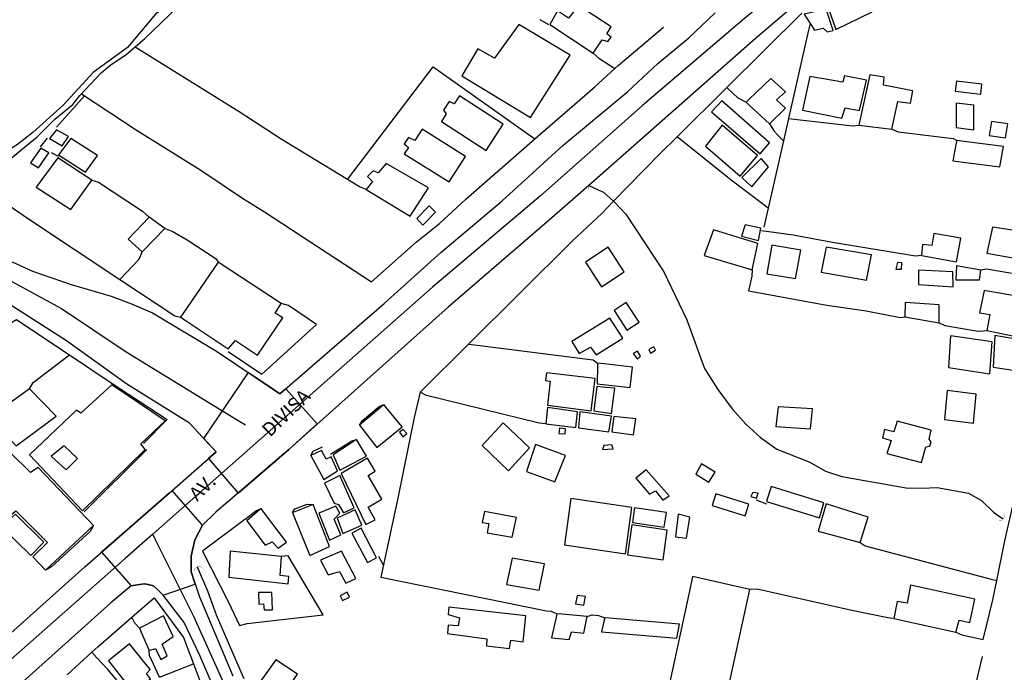
# Model space of a CAD drawing. Extents: x 175896 to 178311, y 1668726 to 1671503.
# Drawn here: x 177580 to 177758, y 1670585 to 1670703 of the extents above; entities that cross this region are included whole.
import ezdxf
from ezdxf.enums import TextEntityAlignment as Align

# ---------------------------------------------------------------- set-up
doc = ezdxf.new("R2010")
doc.units = 0
doc.header["$MEASUREMENT"] = 0
doc.layers.get('0').update_dxf_attribs({"linetype": 'CONTINUOUS'})
for name, color, linetype in [('V-ARROIO', 131, 'CONTINUOUS'), ('V-BUEIRO', 5, 'CONTINUOUS'), ('V-CRUZAMENTO', 1, 'CONTINUOUS'), ('V-EDIFICACAO', 7, 'CONTINUOUS'), ('V-EIXO_DE_LOGRADOURO', 3, 'CONTINUOUS'), ('V-LOTE', 1, 'CONTINUOUS'), ('V-NOME_DOS_LOGRADOUROS', 7, 'CONTINUOUS'), ('V-QUADRA', 21, 'CONTINUOUS'), ('V-TESTADA', 5, 'CONTINUOUS'), ('V-VALETA', 173, 'CONTINUOUS')]:
    doc.layers.add(name, color=color, linetype=linetype)

# ---------------------------------------------------------------- blocks, each defined once
blk = doc.blocks.new('305')
at = {"color": 0, "linetype": 'ByBlock', "lineweight": -2, "const_width": 0.05}
blk.add_lwpolyline([(0.73, 0.39, 0.60863), (-0.73, 0.38)], format="xyb", dxfattribs=at)

msp = doc.modelspace()

# ---------------------------------------------------------------- linework, layer by layer
at = {"layer": 'V-ARROIO'}
for points in [[(177563.95, 1670669.36), (177564.84, 1670671.05), (177565.11, 1670671.82), (177565.79, 1670672.77), (177566.37, 1670673.26), (177568.29, 1670673.83), (177571.39, 1670673.9), (177572.5, 1670674.13), (177574.12, 1670674.77), (177577.86, 1670677.3), (177583.5, 1670681.9), (177586.69, 1670685.09), (177589.91, 1670687.75), (177591.18, 1670689.35), (177595.01, 1670693.48), (177596.78, 1670694.92), (177599.55, 1670696.77), (177602.84, 1670699.56), (177620.66, 1670716.8), (177630.19, 1670724.76), (177635.04, 1670728.5), (177640.36, 1670733.27), (177643.81, 1670736.68), (177645.7, 1670738.26)], [(177627.19, 1670724.23), (177626.55, 1670723.93), (177625.68, 1670723.27), (177622.91, 1670720.38), (177618.79, 1670716.82), (177612.78, 1670710.8), (177607.55, 1670706.07), (177604.85, 1670704.03), (177599.76, 1670698.02), (177593.61, 1670693.54), (177588.21, 1670687.65), (177582.72, 1670682.67), (177579.93, 1670680.54), (177577.69, 1670679.09), (177575.31, 1670678.13), (177569.01, 1670676.32), (177567.1, 1670675.54), (177563.9, 1670673.28), (177562.92, 1670672.14)]]:
    msp.add_lwpolyline(points, dxfattribs=at)
at = {"layer": 'V-CRUZAMENTO'}
for points in [[(177633.977, 1670630.142), (177628.32, 1670636.481), (177627.25, 1670635.55), (177626.25, 1670636.22), (177621.496, 1670639.423), (177613.48, 1670627.524), (177615.74, 1670625.09), (177614.347, 1670623.868), (177619.707, 1670617.665), (177628.82, 1670625.54)], [(177611.89, 1670609.212), (177613.31, 1670611.9), (177607.828, 1670618.148), (177607.26, 1670617.65), (177597.33, 1670608.94), (177595.11, 1670606.992), (177600.42, 1670600.94), (177602.37, 1670601.21), (177602.91, 1670601.28), (177603.52, 1670601.14), (177604.48, 1670600.92), (177605.29, 1670600.14), (177606.2, 1670599.27), (177611.987, 1670601.208), (177611.23, 1670603.47), (177611.23, 1670605.27), (177611.23, 1670606.31)]]:
    msp.add_lwpolyline(points, close=True, dxfattribs=at)
at = {"layer": 'V-EDIFICACAO'}
for points in [[(177725.78, 1670705.89), (177726.07, 1670705.07), (177727.44, 1670701.25), (177733.95, 1670704.44), (177731.87, 1670708.23), (177726.44, 1670706.14), (177725.78, 1670705.89)], [(177679.26, 1670703.34), (177677.26, 1670704.61), (177675.86, 1670702.14), (177683.69, 1670696.99), (177685.31, 1670699.38), (177686.33, 1670699.08), (177686.92, 1670699.89), (177686.16, 1670700.48), (177686.92, 1670701.72), (177681.05, 1670705.59), (177679.26, 1670703.34)], [(177722.77, 1670702.38), (177723.57, 1670701.12), (177725.14, 1670701.51), (177725.87, 1670700.82), (177726.93, 1670701.08), (177725.65, 1670704.95), (177721.7, 1670704.06)], [(177670.28, 1670702.14), (177665.9, 1670696.1), (177662.92, 1670697.76), (177660.03, 1670692.91), (177672.37, 1670685.37), (177679.56, 1670696.61), (177670.28, 1670702.14)], [(177711.23, 1670688.18), (177711.74, 1670687.71), (177715.44, 1670684.27), (177718.33, 1670687.08), (177716.72, 1670688.61), (177718.33, 1670690.01), (177715.7, 1670692.44), (177711.74, 1670688.67), (177711.23, 1670688.18)], [(177728.68, 1670691.76), (177722.72, 1670692.82), (177721.4, 1670686.69), (177728.51, 1670685.25), (177729.1, 1670687.12), (177731.7, 1670686.65), (177732.93, 1670692.14), (177728.97, 1670692.91), (177728.68, 1670691.76)], [(177733.57, 1670693.08), (177731.57, 1670684.01), (177737.53, 1670683.29), (177738.59, 1670688.27), (177740.85, 1670688.01), (177741.27, 1670690.18), (177736, 1670691.21), (177736.12, 1670692.7), (177733.57, 1670693.08)], [(177749.19, 1670691.97), (177748.94, 1670690.14), (177753.53, 1670689.63), (177753.7, 1670691.42), (177749.19, 1670691.97)], [(177659.6, 1670689.29), (177658.62, 1670687.84), (177657.73, 1670688.27), (177656.71, 1670686.74), (177657.22, 1670686.06), (177656.37, 1670684.69), (177664.41, 1670679.42), (177667.47, 1670684.18), (177659.6, 1670689.29)], [(177706.89, 1670688.4), (177705.01, 1670686.4), (177713.78, 1670678.86), (177715.44, 1670680.82), (177706.89, 1670688.4)], [(177749.11, 1670688.01), (177749.11, 1670683.59), (177752.3, 1670683.2), (177752.26, 1670687.63), (177749.11, 1670688.01)], [(177706.93, 1670684.01), (177703.91, 1670680.23), (177710.16, 1670674.82), (177713.31, 1670678.57), (177706.93, 1670684.01)], [(177755.45, 1670684.69), (177755.02, 1670682.18), (177758, 1670681.71), (177758.43, 1670684.27), (177755.45, 1670684.69)], [(177586.99, 1670683.2), (177585.71, 1670681.63), (177588.01, 1670680.27), (177589.16, 1670681.97), (177586.99, 1670683.2)], [(177652.88, 1670683.29), (177651.56, 1670681.25), (177650.41, 1670681.76), (177649.64, 1670680.65), (177650.41, 1670680.01), (177649.64, 1670678.82), (177657.73, 1670673.8), (177660.71, 1670678.39), (177652.88, 1670683.29)], [(177589.54, 1670681.63), (177587.37, 1670678.65), (177592.23, 1670675.54), (177594.4, 1670678.57), (177589.54, 1670681.63)], [(177749.23, 1670681.25), (177749.07, 1670680.45), (177748.51, 1670677.59), (177756.98, 1670676.52), (177757.62, 1670680.18), (177750.57, 1670681.08), (177749.23, 1670681.25)], [(177582.27, 1670677.2), (177583.71, 1670676.31), (177585.63, 1670679.03), (177584.18, 1670679.88), (177582.27, 1670677.2)], [(177587.25, 1670678.14), (177583.33, 1670672.82), (177589.59, 1670668.78), (177593.37, 1670674.1), (177587.25, 1670678.14)], [(177646.36, 1670677.08), (177644.96, 1670675.42), (177644.02, 1670675.8), (177643.04, 1670674.73), (177643.94, 1670673.84), (177642.79, 1670672.39), (177650.7, 1670667.58), (177654.02, 1670672.69), (177646.36, 1670677.08)], [(177710.5, 1670674.56), (177712.29, 1670672.9), (177715.31, 1670676.52), (177713.95, 1670678.01), (177710.5, 1670674.56)], [(177651.94, 1670667.16), (177653, 1670665.97), (177655.3, 1670668.31), (177654.15, 1670669.46), (177651.94, 1670667.16)], [(177599.89, 1670663.46), (177602.44, 1670661.16), (177606.53, 1670665.37), (177603.67, 1670667.41), (177599.89, 1670663.46)], [(177711.06, 1670666.01), (177710.42, 1670664.01), (177713.48, 1670663.2), (177713.91, 1670665.41), (177711.06, 1670666.01)], [(177705.35, 1670665.16), (177703.69, 1670660.48), (177712.33, 1670657.92), (177713.35, 1670662.65), (177705.35, 1670665.16)], [(177745.06, 1670664.48), (177744.72, 1670662.31), (177743.06, 1670662.48), (177742.85, 1670660.52), (177749.19, 1670659.37), (177749.96, 1670663.63), (177745.06, 1670664.48)], [(177755.66, 1670665.63), (177754.64, 1670660.9), (177761.02, 1670659.8), (177762, 1670664.65), (177755.66, 1670665.63)], [(177715.91, 1670662.35), (177715.01, 1670657.2), (177720.12, 1670656.35), (177721.1, 1670661.46), (177715.91, 1670662.35)], [(177682.28, 1670659.28), (177685.18, 1670654.86), (177689.26, 1670657.58), (177686.41, 1670662.01), (177682.28, 1670659.28)], [(177725.7, 1670662.01), (177724.8, 1670657.5), (177732.93, 1670656.05), (177733.83, 1670660.65), (177725.7, 1670662.01)], [(177609.33, 1670649.37), (177610.33, 1670648.7), (177617.89, 1670643.66), (177619.25, 1670645.15), (177623.21, 1670642.56), (177627.76, 1670649.24), (177626.36, 1670650.13), (177627.47, 1670651.88), (177616.1, 1670659.33), (177609.74, 1670649.97), (177609.33, 1670649.37)], [(177738.51, 1670659.24), (177738.25, 1670658.05), (177739.27, 1670658.05), (177739.32, 1670659.2), (177738.51, 1670659.24)], [(177749.19, 1670658.65), (177749.02, 1670656.09), (177753.28, 1670656.09), (177753.53, 1670657.88), (177749.19, 1670658.65)], [(177742.34, 1670657.84), (177742.34, 1670655.28), (177748.55, 1670654.86), (177748.47, 1670657.54), (177742.34, 1670657.84)], [(177754.17, 1670654.22), (177753.28, 1670650.18), (177755.19, 1670649.84), (177754.64, 1670646.98), (177760.17, 1670645.84), (177761.66, 1670652.9), (177754.17, 1670654.22)], [(177689.65, 1670652.01), (177687.48, 1670650.56), (177689.73, 1670647.03), (177691.99, 1670648.47), (177689.65, 1670652.01)], [(177739.91, 1670652.05), (177739.87, 1670649.45), (177746.04, 1670648.35), (177746.04, 1670651.62), (177739.91, 1670652.05)], [(177686.71, 1670649.2), (177679.86, 1670644.98), (177681.14, 1670642.81), (177683.22, 1670643.96), (177684.2, 1670642.6), (177689.01, 1670645.62), (177686.71, 1670649.2)], [(177748.08, 1670646.01), (177747.7, 1670640.3), (177755.15, 1670639.15), (177755.58, 1670644.94), (177748.08, 1670646.01)], [(177756.09, 1670646.05), (177755.75, 1670640.35), (177760.6, 1670639.62), (177761.24, 1670645.15), (177756.09, 1670646.05)], [(177690.92, 1670642.81), (177691.69, 1670641.79), (177692.24, 1670642.35), (177691.69, 1670643.28), (177690.92, 1670642.81)], [(177693.69, 1670643.54), (177693.99, 1670642.9), (177694.93, 1670643.45), (177694.63, 1670644.05), (177693.69, 1670643.54)], [(177684.46, 1670641.11), (177684.45, 1670640.58), (177684.41, 1670637.37), (177690.37, 1670636.68), (177690.8, 1670640.35), (177685.67, 1670640.96), (177684.46, 1670641.11)], [(177675.26, 1670639.37), (177675.09, 1670637.96), (177675.94, 1670637.83), (177675.48, 1670633.54), (177683.35, 1670632.51), (177684.07, 1670638.34), (177675.26, 1670639.37)], [(177574.86, 1670631.24), (177579.71, 1670626.17), (177586.95, 1670631.53), (177582.14, 1670636.47), (177574.86, 1670631.24)], [(177591.37, 1670632.05), (177590.61, 1670632.64), (177582.1, 1670624.55), (177591.67, 1670614.43), (177602.95, 1670625.53), (177602.18, 1670626.56), (177606.57, 1670630.68), (177596.95, 1670637.2), (177591.37, 1670632.05)], [(177685.99, 1670636.73), (177684.37, 1670636.9), (177683.82, 1670632.47), (177686.97, 1670632), (177687.61, 1670636.56), (177685.99, 1670636.73)], [(177747.45, 1670636.13), (177746.98, 1670630.94), (177752.21, 1670630.26), (177752.72, 1670635.49), (177747.45, 1670636.13)], [(177645.98, 1670633.62), (177645.38, 1670633.11), (177641.6, 1670629.88), (177644.7, 1670625.87), (177649.3, 1670629.58), (177646.4, 1670633.11), (177645.98, 1670633.62)], [(177675.48, 1670633.07), (177675.18, 1670630.13), (177680.58, 1670629.49), (177680.84, 1670632.34), (177675.48, 1670633.07)], [(177681.31, 1670632.3), (177681.05, 1670629.41), (177686.54, 1670628.73), (177686.97, 1670631.53), (177681.31, 1670632.3)], [(177717.01, 1670633.19), (177716.63, 1670629.66), (177722.85, 1670629.24), (177723.23, 1670632.85), (177717.01, 1670633.19)], [(177667.47, 1670630.3), (177663.69, 1670626.26), (177668.41, 1670621.7), (177672.2, 1670625.79), (177667.47, 1670630.3)], [(177687.43, 1670631.49), (177687.05, 1670628.68), (177690.97, 1670628.17), (177691.35, 1670631.02), (177687.43, 1670631.49)], [(177738.47, 1670630.64), (177737.87, 1670628.73), (177736.21, 1670629.11), (177735.83, 1670627.62), (177737.36, 1670627.15), (177736.59, 1670624.77), (177742.85, 1670623.15), (177743.62, 1670626), (177744.34, 1670626.09), (177744.59, 1670626.9), (177744.21, 1670627.41), (177744.59, 1670628.98), (177738.47, 1670630.64)], [(177649.43, 1670629.15), (177648.79, 1670628.64), (177649.38, 1670627.79), (177650.11, 1670628.39), (177649.43, 1670629.15)], [(177677.65, 1670629.36), (177677.52, 1670628.43), (177678.67, 1670628.34), (177678.71, 1670629.24), (177677.65, 1670629.36)], [(177641.04, 1670627.32), (177640.33, 1670626.85), (177636.83, 1670624.55), (177638.02, 1670621.79), (177642.83, 1670624.34), (177641.39, 1670626.73), (177641.04, 1670627.32)], [(177578.69, 1670624.94), (177573.63, 1670620.55), (177576.05, 1670617.79), (177573.24, 1670615.36), (177576.65, 1670612.04), (177579.67, 1670614.43), (177585.37, 1670608.76), (177582.69, 1670606.13), (177585.03, 1670603.78), (177593.63, 1670611.79), (177583.67, 1670622.26), (177582.27, 1670621.36), (177578.69, 1670624.94)], [(177588.39, 1670626.17), (177586.05, 1670624.34), (177588.74, 1670621.87), (177590.74, 1670623.87), (177588.39, 1670626.17)], [(177634.74, 1670625.36), (177632.83, 1670624.43), (177635.13, 1670620.09), (177637.64, 1670621.7), (177636.49, 1670624.17), (177635.6, 1670623.79), (177634.74, 1670625.36)], [(177673.3, 1670626.43), (177671.69, 1670621.58), (177676.79, 1670619.7), (177678.71, 1670624.43), (177673.3, 1670626.43)], [(177685.6, 1670626.26), (177685.39, 1670625.49), (177687.31, 1670625.62), (177687.05, 1670626.34), (177685.6, 1670626.26)], [(177638.28, 1670621.19), (177642.7, 1670612), (177644.41, 1670612.81), (177643.17, 1670615.11), (177645.6, 1670616.55), (177643.13, 1670620.85), (177644.41, 1670621.62), (177643.04, 1670623.96), (177638.28, 1670621.19)], [(177693.22, 1670621.87), (177691.35, 1670620.34), (177693.82, 1670617.49), (177694.93, 1670618.04), (177696.24, 1670616.38), (177697.39, 1670617.15), (177693.22, 1670621.87)], [(177703.18, 1670622.94), (177702.2, 1670621.06), (177704.54, 1670619.62), (177705.69, 1670621.45), (177703.18, 1670622.94)], [(177635.25, 1670619.45), (177637.04, 1670615.83), (177637.77, 1670615.62), (177638.7, 1670614.08), (177640.62, 1670614.98), (177638.02, 1670620.85), (177635.25, 1670619.45)], [(177715.78, 1670618.85), (177714.93, 1670616.13), (177724.46, 1670613.19), (177725.23, 1670615.87), (177715.78, 1670618.85)], [(177679.69, 1670616.68), (177678.5, 1670608.3), (177689.52, 1670606.68), (177690.67, 1670615.06), (177679.69, 1670616.68)], [(177705.78, 1670617.53), (177705.14, 1670615.4), (177711.1, 1670613.53), (177711.74, 1670615.66), (177705.78, 1670617.53)], [(177712.46, 1670617.75), (177712.12, 1670617.06), (177713.14, 1670616.77), (177713.44, 1670617.62), (177712.46, 1670617.75)], [(177623.85, 1670614.85), (177623.15, 1670614.26), (177621.29, 1670612.68), (177624.61, 1670608.25), (177625.85, 1670608.89), (177626.91, 1670607.7), (177628.44, 1670608.81), (177624.3, 1670614.26), (177623.85, 1670614.85)], [(177629.51, 1670614.13), (177629.81, 1670613.4), (177632.66, 1670606.38), (177636.19, 1670608), (177633.21, 1670615.57), (177629.91, 1670614.29), (177629.51, 1670614.13)], [(177634.23, 1670614.04), (177636.19, 1670609.19), (177638.19, 1670610.13), (177637.04, 1670612.94), (177638.06, 1670614.04), (177637.34, 1670615.32), (177634.23, 1670614.04)], [(177640.83, 1670614.64), (177637.55, 1670613.11), (177638.57, 1670610.34), (177642.02, 1670611.87), (177640.83, 1670614.64)], [(177664.11, 1670614.34), (177663.69, 1670612.38), (177664.88, 1670612.17), (177664.58, 1670610.51), (177669.09, 1670609.7), (177669.86, 1670613.28), (177664.11, 1670614.34)], [(177691.14, 1670614.98), (177690.75, 1670612.34), (177696.5, 1670611.49), (177696.88, 1670614.13), (177691.14, 1670614.98)], [(177725.7, 1670615.7), (177724.21, 1670610.77), (177731.83, 1670608.76), (177733.23, 1670613.32), (177725.7, 1670615.7)], [(177579.58, 1670613.87), (177577.07, 1670611.57), (177582.35, 1670606.42), (177584.73, 1670608.81), (177579.58, 1670613.87)], [(177699.01, 1670613.83), (177698.54, 1670609.74), (177700.5, 1670609.53), (177701.1, 1670613.32), (177699.01, 1670613.83)], [(177641.89, 1670611.36), (177640.23, 1670610.42), (177643.04, 1670605.15), (177644.62, 1670606), (177641.89, 1670611.36)], [(177690.67, 1670611.91), (177689.9, 1670606.55), (177696.33, 1670605.62), (177697.01, 1670610.94), (177690.67, 1670611.91)], [(177618.27, 1670607.19), (177618.02, 1670602.47), (177628.7, 1670601.27), (177628.83, 1670602.59), (177627.3, 1670602.81), (177627.55, 1670606.21), (177618.27, 1670607.19)], [(177634.53, 1670605.57), (177635.94, 1670602.89), (177637.98, 1670603.53), (177639.09, 1670601.44), (177640.92, 1670602.25), (177638.32, 1670607.19), (177634.53, 1670605.57)], [(177669.09, 1670605.91), (177668.07, 1670601.15), (177673.94, 1670600.12), (177674.92, 1670604.89), (177669.09, 1670605.91)], [(177701.1, 1670600.26), (177697.14, 1670581.91), (177707.44, 1670579.61), (177711.91, 1670600.29), (177701.61, 1670602.59), (177701.1, 1670600.26)], [(177740.89, 1670601.06), (177740.25, 1670597.78), (177738.47, 1670598.12), (177737.87, 1670595.02), (177749.06, 1670592.55), (177749.66, 1670594.72), (177751.57, 1670594.29), (177752.47, 1670598.51), (177740.89, 1670601.06)], [(177623.38, 1670599.7), (177623.47, 1670597.61), (177624.27, 1670597.66), (177624.4, 1670596.59), (177625.93, 1670596.63), (177625.81, 1670599.74), (177623.38, 1670599.7)], [(177638.11, 1670599.1), (177638.49, 1670598.29), (177639.77, 1670598.89), (177639.38, 1670599.78), (177638.11, 1670599.1)], [(177680.8, 1670599.19), (177680.5, 1670597.7), (177681.99, 1670597.44), (177682.33, 1670599.02), (177680.8, 1670599.19)], [(177657.68, 1670597.06), (177657.56, 1670595.74), (177659.6, 1670595.15), (177659.34, 1670593.7), (177657.56, 1670593.83), (177657.43, 1670592.34), (177664.54, 1670591.4), (177664.45, 1670590.12), (177668.62, 1670589.65), (177668.84, 1670591.1), (177671.05, 1670590.85), (177671.56, 1670595.53), (177657.68, 1670597.06)], [(177601.93, 1670593.27), (177602.43, 1670592.13), (177603.67, 1670589.27), (177604.82, 1670589.65), (177605.76, 1670587.65), (177606.95, 1670588.29), (177606.02, 1670590.42), (177608.02, 1670591.78), (177606.27, 1670595.49), (177602.63, 1670593.63), (177601.93, 1670593.27)], [(177677.13, 1670595.87), (177677.01, 1670595.3), (177676.2, 1670591.53), (177679.35, 1670591.23), (177679.77, 1670592.63), (177681.99, 1670592.38), (177682.63, 1670595.4), (177678.11, 1670595.79), (177677.13, 1670595.87)], [(177685.77, 1670595.15), (177685.63, 1670594.51), (177685.22, 1670592.63), (177698.76, 1670591.48), (177699.27, 1670594), (177686.62, 1670595.08), (177685.77, 1670595.15)], [(177600.14, 1670590.46), (177596.35, 1670587.4), (177599.67, 1670583.19), (177600.52, 1670583.53), (177601.46, 1670582.29), (177603.93, 1670584.16), (177603.21, 1670585.1), (177603.84, 1670585.82), (177600.14, 1670590.46)], [(177626.49, 1670587.61), (177623.81, 1670583.82), (177627.68, 1670581.1), (177630.4, 1670584.97), (177626.49, 1670587.61)]]:
    msp.add_lwpolyline(points, close=True, dxfattribs=at)
at = {"layer": 'V-EIXO_DE_LOGRADOURO'}
for points in [[(177729.21, 1670718.31), (177729.2, 1670718.31), (177722.35, 1670712.64), (177710.97, 1670703.23), (177692.58, 1670687.54), (177674.19, 1670671.24), (177654.73, 1670654.78), (177609.04, 1670614.41), (177604.32, 1670610.24)], [(177496.46, 1670712.8), (177502.02, 1670709.9), (177504.34, 1670708.52), (177514.83, 1670702.27), (177540.13, 1670685.26), (177563.59, 1670665.49), (177576.09, 1670657.33), (177587.9, 1670650.93), (177599.56, 1670643.15), (177620.02, 1670630.58), (177621.06, 1670629.95)], [(177604.32, 1670610.24), (177599.35, 1670605.85), (177578.13, 1670587.1), (177539.51, 1670553.26), (177520.2, 1670536.04), (177500.74, 1670517.29), (177495.98, 1670512.5), (177489.41, 1670505.91)], [(177621.81, 1670525.22), (177623.28, 1670530.82), (177623.6, 1670532.04), (177624.67, 1670549.23), (177623.98, 1670565.35), (177618.54, 1670580.32), (177611.72, 1670595.37), (177608.13, 1670602.59), (177604.82, 1670609.24), (177604.32, 1670610.24)]]:
    msp.add_lwpolyline(points, dxfattribs=at)
at = {"layer": 'V-LOTE'}
for points in [[(177675.7, 1670702.1), (177674.12, 1670703.01)], [(177721.29, 1670704.24), (177707.79, 1670690.83)], [(177687.57, 1670694.25), (177688.17, 1670694.8), (177696.38, 1670701.69)], [(177722.77, 1670702.38), (177722.43, 1670700.91), (177718.87, 1670685.2)], [(177639.41, 1670674.22), (177627.49, 1670681.51), (177619.91, 1670686.41), (177601.18, 1670698.06)], [(177683.69, 1670696.99), (177684.71, 1670696.1), (177686.57, 1670694.9), (177687.57, 1670694.25)], [(177639.41, 1670674.22), (177654.87, 1670694.55), (177673.19, 1670681.55)], [(177673.19, 1670681.55), (177683.97, 1670690.94), (177687.57, 1670694.25)], [(177707.79, 1670690.83), (177698.81, 1670681.91)], [(177707.79, 1670690.83), (177708.9, 1670689.74), (177709.74, 1670688.92), (177711.23, 1670688.18)], [(177592.04, 1670689.29), (177586.99, 1670683.68)], [(177591.48, 1670689.66), (177601.53, 1670683.04), (177613.02, 1670675.88), (177620.5, 1670670.82), (177624.45, 1670668.38), (177643.76, 1670655.74), (177651.81, 1670662.91), (177655.97, 1670666.3), (177660.73, 1670670.68), (177673.19, 1670681.55)], [(177715.44, 1670684.27), (177716.29, 1670682.94), (177716.95, 1670682.24), (177717.96, 1670681.19)], [(177718.87, 1670685.2), (177717.96, 1670681.19)], [(177718.87, 1670685.2), (177730.5, 1670683.89), (177731.57, 1670684.01)], [(177698.81, 1670681.91), (177695.76, 1670678.89), (177687.36, 1670670.28)], [(177715.2, 1670669.07), (177714.2, 1670669.83), (177708.56, 1670674.11), (177698.81, 1670681.91)], [(177737.53, 1670683.29), (177738.63, 1670682.82), (177748.57, 1670681.58), (177749.23, 1670681.25)], [(177585.33, 1670681.68), (177584.03, 1670680.09)], [(177717.96, 1670681.19), (177715.2, 1670669.07)], [(177586.01, 1670679.1), (177587.27, 1670678.41)], [(177593.37, 1670674.1), (177594.56, 1670673.75), (177602.46, 1670668.49), (177603.67, 1670667.41)], [(177642.79, 1670672.39), (177641.59, 1670672.88), (177639.41, 1670674.22)], [(177573.75, 1670672.72), (177581.93, 1670667.1), (177598.42, 1670656.19)], [(177687.36, 1670670.28), (177685.3, 1670668.16), (177679.9, 1670663.08), (177661.23, 1670644.52)], [(177715.2, 1670669.07), (177714.42, 1670665.61)], [(177606.53, 1670665.37), (177607.83, 1670664.89), (177610.52, 1670663.32), (177615.76, 1670659.91), (177616.1, 1670659.33)], [(177742.85, 1670660.52), (177741.8, 1670660.38), (177726.81, 1670662.84), (177719.71, 1670664.16), (177714.03, 1670664.95)], [(177598.42, 1670656.19), (177601.86, 1670659.86), (177602.44, 1670661.16)], [(177712.33, 1670657.92), (177712.29, 1670656.8), (177711.7, 1670654.13), (177725.82, 1670651.57), (177732.88, 1670650.5), (177738.98, 1670649.33), (177739.87, 1670649.45)], [(177768.04, 1670655.75), (177754.59, 1670658.06), (177753.53, 1670657.88)], [(177598.42, 1670656.19), (177608.33, 1670649.63), (177609.33, 1670649.37)], [(177617.9, 1670643.19), (177624.01, 1670639.09), (177633.85, 1670648.05), (177628.79, 1670651.47), (177627.47, 1670651.88)], [(177572.09, 1670642.73), (177572.87, 1670643.85), (177578.7, 1670648.3), (177578.76, 1670648.34), (177579.77, 1670648.97), (177580.76, 1670648.31), (177589.3, 1670642.6)], [(177746.04, 1670648.35), (177747.07, 1670647.89), (177752.69, 1670646.91), (177753.39, 1670646.85), (177754.64, 1670646.98)], [(177661.23, 1670644.52), (177652.54, 1670635.88)], [(177661.23, 1670644.52), (177662.31, 1670644.38), (177683.67, 1670641.71), (177684.46, 1670641.11)], [(177756.43, 1670601.9), (177757.88, 1670609.03), (177760.3, 1670619.59), (177765.71, 1670644.66)], [(177582.14, 1670636.47), (177582.79, 1670637.61), (177589.3, 1670642.6)], [(177589.3, 1670642.6), (177596.85, 1670637.56)], [(177652.54, 1670635.88), (177651.42, 1670631.28), (177648.51, 1670616.77), (177645.4, 1670602.52), (177675.27, 1670596.45), (177676.11, 1670596.38), (177677.13, 1670595.87)], [(177675.18, 1670630.13), (177673.94, 1670630.28), (177653.66, 1670635.23), (177652.54, 1670635.88)], [(177713.06, 1670616.43), (177714.92, 1670615.7)], [(177620.94, 1670612.92), (177613.27, 1670607.21), (177617.99, 1670597.99), (177619.94, 1670593.8), (177621.32, 1670594.12), (177635.02, 1670595.68), (177628.75, 1670606.35), (177628.72, 1670606.35), (177627.55, 1670606.21)], [(177731.83, 1670608.76), (177732.73, 1670608.15), (177755.43, 1670602.16), (177756.43, 1670601.9)], [(177645.03, 1670606.25), (177645.86, 1670604.74)], [(177749.06, 1670592.55), (177750.13, 1670592.07), (177753.97, 1670591.26), (177755.73, 1670598.43), (177756.43, 1670601.9)], [(177737.87, 1670595.02), (177736.81, 1670595.14), (177730.28, 1670596.46), (177713.23, 1670600.33), (177711.91, 1670600.29)], [(177600.54, 1670595.28), (177604.57, 1670598.79), (177609.86, 1670591.64), (177611.67, 1670586.87)], [(177593.35, 1670588.96), (177594.41, 1670589.94), (177600.54, 1670595.28)], [(177601.93, 1670593.27), (177601.13, 1670594.13), (177601.08, 1670594.21), (177600.54, 1670595.28)], [(177682.63, 1670595.4), (177683.48, 1670595.71), (177684.62, 1670595.6), (177685.77, 1670595.15)], [(177588.92, 1670584.88), (177593.35, 1670588.96)], [(177598.26, 1670574.76), (177600.88, 1670578.25), (177601.59, 1670579.54), (177596.24, 1670585.86), (177594.28, 1670587.96), (177593.35, 1670588.96)], [(177605.52, 1670584.46), (177603.76, 1670588.36), (177603.67, 1670589.27)], [(177750.26, 1670570.14), (177751, 1670573.52), (177752.73, 1670583.39), (177753.85, 1670588.21)], [(177605.52, 1670584.46), (177611.67, 1670586.87)], [(177611.67, 1670586.87), (177613.31, 1670582.53), (177619.31, 1670562.98), (177619.82, 1670559.24)]]:
    msp.add_lwpolyline(points, dxfattribs=at)
at = {"layer": 'V-QUADRA'}
for points in [[(177725.43, 1670710.32), (177712.87, 1670699.6), (177682.89, 1670673.16), (177682.89, 1670673.16), (177676.27, 1670667.32), (177657.55, 1670651.18), (177628.82, 1670625.54), (177615.72, 1670614.22), (177613.31, 1670611.9), (177611.9, 1670609.23), (177611.9, 1670609.23), (177611.89, 1670609.21), (177611.23, 1670606.31), (177611.23, 1670605.27), (177611.23, 1670605.27), (177611.23, 1670603.47), (177612.74, 1670598.96), (177618.78, 1670584.67)], [(177578.97, 1670659.38), (177582.63, 1670657.7), (177589.61, 1670655.26), (177596.85, 1670653.16), (177600.47, 1670651.82), (177604.27, 1670650.16), (177615.83, 1670643.24), (177626.25, 1670636.22), (177627.25, 1670635.55), (177627.25, 1670635.55), (177646.01, 1670651.87), (177656.24, 1670661.03), (177667.32, 1670670.35), (177678.21, 1670680.37), (177689.91, 1670690.07), (177695.33, 1670695.16), (177700.91, 1670699.78), (177705.67, 1670704.28)], [(177575.18, 1670589.24), (177592.11, 1670604.36), (177597.33, 1670608.94), (177607.26, 1670617.65), (177615.74, 1670625.09), (177610.95, 1670630.25), (177599.68, 1670637.33), (177588.8, 1670645.1), (177577.61, 1670652.26)], [(177615.58, 1670581.95), (177612.82, 1670588.36), (177609.99, 1670594.31), (177606.2, 1670599.27), (177605.29, 1670600.14), (177605.29, 1670600.14), (177604.48, 1670600.92), (177603.52, 1670601.14), (177603.52, 1670601.14), (177602.91, 1670601.28), (177602.37, 1670601.21), (177602.37, 1670601.21), (177600.42, 1670600.94), (177596.77, 1670597.86), (177574.31, 1670577.72)]]:
    msp.add_lwpolyline(points, dxfattribs=at)
at = {"layer": 'V-TESTADA'}
for points in [[(177596.85, 1670637.56), (177606.94, 1670630.91), (177602.64, 1670626.63)], [(177641.6, 1670629.88), (177642.14, 1670630.77), (177645.12, 1670633.27), (177645.98, 1670633.62)], [(177636.35, 1670624.67), (177640.33, 1670627.12), (177641.04, 1670627.32)], [(177603.28, 1670625.54), (177591.97, 1670614.26)], [(177632.83, 1670624.43), (177633.25, 1670625.19), (177634.93, 1670625.99)], [(177620.92, 1670612.91), (177622.89, 1670614.47), (177623.85, 1670614.85)], [(177629.51, 1670614.13), (177629.91, 1670614.79), (177632.13, 1670615.64), (177633.21, 1670615.57)], [(177593.63, 1670611.79), (177593.04, 1670610.7), (177586.08, 1670604.33), (177585.03, 1670603.78)]]:
    msp.add_lwpolyline(points, dxfattribs=at)
at = {"layer": 'V-VALETA'}
for points in [[(177682.89, 1670673.16), (177684.68, 1670672.32), (177685.54, 1670671.91), (177687.36, 1670670.28)], [(177687.36, 1670670.28), (177687.56, 1670670.1), (177689.6, 1670667.99), (177696.42, 1670657.56), (177700.58, 1670648.93), (177703.76, 1670640.15), (177706.16, 1670636.32), (177708.75, 1670632.86), (177711.17, 1670630.06), (177713.84, 1670627.69), (177716.81, 1670625.6), (177722.71, 1670623.24), (177725.56, 1670621.59), (177728.47, 1670620.65), (177740.07, 1670618.61), (177742.96, 1670618.52), (177745.67, 1670618.67), (177751.35, 1670617.66), (177753.67, 1670616.34), (177755.81, 1670614.19), (177756.93, 1670613.46), (177757.53, 1670613.06)], [(177612.32, 1670604.33), (177614.19, 1670600.02), (177615.75, 1670595.71), (177620.44, 1670584.89), (177620.74, 1670584.19)]]:
    msp.add_lwpolyline(points, dxfattribs=at)

# ---------------------------------------------------------------- block references
at = {"layer": 'V-BUEIRO', "rotation": 67.2690194565812}
msp.add_blockref('305', (177683.659, 1670672.804), dxfattribs=at)
at = {"layer": 'V-BUEIRO'}
for p, xscale, yscale, zscale, rotation in [((177756.927, 1670613.463), 0.9999978462921479, 0.9999978462921479, 0.9999978462921479, 236.1073716223408), ((177612.645, 1670603.579), 0.999996253475195, 0.999996253475195, 0.999996253475195, 22.82130127592373)]:
    msp.add_blockref('305', p, dxfattribs=dict(at, xscale=xscale, yscale=yscale, zscale=zscale, rotation=rotation))

# ---------------------------------------------------------------- texts
at = {"layer": 'V-NOME_DOS_LOGRADOUROS'}
for s, p in [('DIVISA', (177626.01, 1670627.07)), ('AV.', (177612.88, 1670615.49))]:
    msp.add_text(s, height=2.5, rotation=44, dxfattribs=at).set_placement(p, align=Align.BOTTOM_LEFT)

doc.saveas('drawing.dxf')
